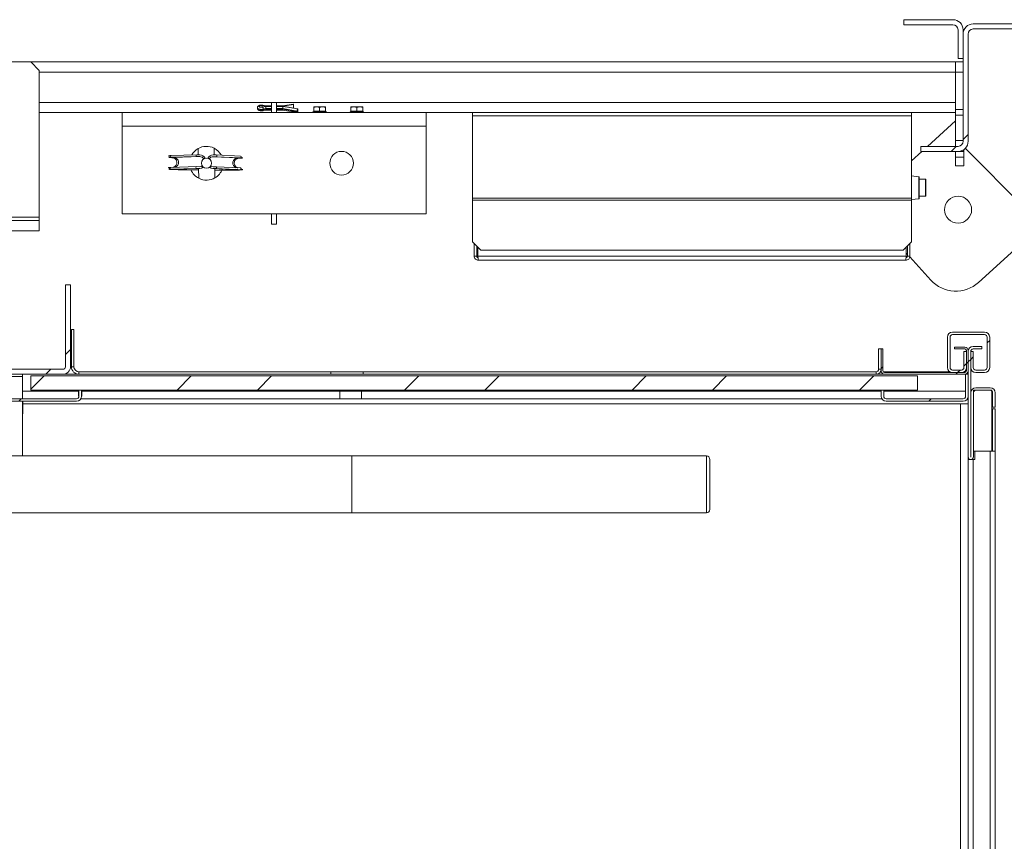
# Model space of a CAD drawing. Units: millimetres. Extents: x -267 to 290, y -293 to 665.
# Drawn here: x 163 to 183, y 258 to 274 of the extents above; entities that cross this region are included whole.
import ezdxf

# ---------------------------------------------------------------- set-up
doc = ezdxf.new("R2010")
doc.units = ezdxf.units.MM
pattern_1 = [(45, (0, 0), (-2.245064, 2.245064), []), (45, (0, 1.5875), (-2.245064, 2.245064), [])]

msp = doc.modelspace()

# ---------------------------------------------------------------- hatches: boundary and pattern name
at = {"linetype": 'Continuous', "lineweight": 0}
h = msp.add_hatch(dxfattribs=at)
h.set_pattern_fill('ANSI31', style=0)
edge = h.paths.add_edge_path(flags=0)
edge.add_line((182.0158, 273.41774), (182.0158, 273.98441))
edge.add_arc((181.8158, 273.98441), 0.2, 0, 90)
edge.add_line((181.8158, 274.18441), (180.84914, 274.18441))
edge.add_line((180.84914, 274.18441), (180.84914, 274.08441))
edge.add_line((180.84914, 274.08441), (181.8158, 274.08441))
edge.add_arc((181.8158, 273.98441), 0.1, 0, 90, ccw=False)
edge.add_line((181.9158, 273.98441), (181.9158, 273.41774))
edge.add_line((181.9158, 273.41774), (182.0158, 273.41774))
h = msp.add_hatch(dxfattribs=at)
h.set_pattern_fill('ANSI31', style=0)
edge = h.paths.add_edge_path(flags=0)
edge.add_arc((181.9158, 271.78441), 0.2, 270, 360)
edge.add_line((182.1158, 271.78441), (182.1158, 273.90107))
edge.add_arc((182.2158, 273.90107), 0.1, 90, 180, ccw=False)
edge.add_line((182.2158, 274.00107), (185.5658, 274.00107))
edge.add_arc((185.5658, 273.90107), 0.1, 0, 90, ccw=False)
edge.add_line((185.6658, 273.90107), (185.6658, 270.55107))
edge.add_arc((185.5658, 270.55107), 0.1, 270, 360, ccw=False)
edge.add_line((185.5658, 270.45107), (183.44914, 270.45107))
edge.add_arc((183.44914, 270.25107), 0.2, 90, 180)
edge.add_line((183.24914, 270.25107), (183.24914, 269.51774))
edge.add_line((183.24914, 269.51774), (183.34914, 269.51774))
edge.add_line((183.34914, 269.51774), (183.34914, 270.25107))
edge.add_arc((183.44914, 270.25107), 0.1, 90, 180, ccw=False)
edge.add_line((183.44914, 270.35107), (185.5658, 270.35107))
edge.add_arc((185.5658, 270.55107), 0.2, 270, 360)
edge.add_line((185.7658, 270.55107), (185.7658, 273.90107))
edge.add_arc((185.5658, 273.90107), 0.2, 0, 90)
edge.add_line((185.5658, 274.10107), (182.2158, 274.10107))
edge.add_arc((182.2158, 273.90107), 0.2, 90, 180)
edge.add_line((182.0158, 273.90107), (182.0158, 271.78441))
edge.add_arc((181.9158, 271.78441), 0.1, 270, 360, ccw=False)
edge.add_line((181.9158, 271.68441), (181.18247, 271.68441))
edge.add_line((181.18247, 271.68441), (181.18247, 271.58441))
edge.add_line((181.18247, 271.58441), (181.9158, 271.58441))
h = msp.add_hatch(dxfattribs=at)
h.set_pattern_fill('STEEL', style=0)
h.set_pattern_definition(pattern_1)
edge = h.paths.add_edge_path(flags=0)
edge.add_line((158.1658, 268.95107), (158.1658, 267.33441))
edge.add_arc((158.3158, 267.33441), 0.15, 180, 270)
edge.add_line((158.3158, 267.18441), (164.24914, 267.18441))
edge.add_arc((164.24914, 267.33441), 0.15, 270, 360)
edge.add_line((164.39914, 267.33441), (164.39914, 268.95107))
edge.add_line((164.39914, 268.95107), (164.29914, 268.95107))
edge.add_line((164.29914, 268.95107), (164.29914, 267.33441))
edge.add_arc((164.24914, 267.33441), 0.05, 270, 360, ccw=False)
edge.add_line((164.24914, 267.28441), (158.3158, 267.28441))
edge.add_arc((158.3158, 267.33441), 0.05, 180, 270, ccw=False)
edge.add_line((158.2658, 267.33441), (158.2658, 268.95107))
edge.add_line((158.2658, 268.95107), (158.1658, 268.95107))
h = msp.add_hatch(dxfattribs=at)
h.set_pattern_fill('STEEL', style=0)
h.set_pattern_definition(pattern_1)
edge = h.paths.add_edge_path(flags=0)
edge.add_line((182.08247, 267.31774), (182.08247, 267.63441))
edge.add_line((182.08247, 267.63441), (182.03247, 267.63441))
edge.add_line((182.03247, 267.63441), (182.03247, 267.31774))
edge.add_arc((181.98247, 267.31774), 0.05, 270, 360, ccw=False)
edge.add_line((181.98247, 267.26774), (181.80747, 267.26774))
edge.add_arc((181.80747, 267.31774), 0.05, 180, 270, ccw=False)
edge.add_line((181.75747, 267.31774), (181.75747, 267.91774))
edge.add_arc((181.80747, 267.91774), 0.05, 90, 180, ccw=False)
edge.add_line((181.80747, 267.96774), (182.4408, 267.96774))
edge.add_arc((182.4408, 267.91774), 0.05, 0, 90, ccw=False)
edge.add_line((182.4908, 267.91774), (182.4908, 267.31774))
edge.add_arc((182.4408, 267.31774), 0.05, 270, 360, ccw=False)
edge.add_line((182.4408, 267.26774), (182.2658, 267.26774))
edge.add_arc((182.2658, 267.31774), 0.05, 180, 270, ccw=False)
edge.add_line((182.2158, 267.31774), (182.2158, 267.63441))
edge.add_line((182.2158, 267.63441), (182.1658, 267.63441))
edge.add_line((182.1658, 267.63441), (182.1658, 267.31774))
edge.add_arc((182.2658, 267.31774), 0.1, 180, 270)
edge.add_line((182.2658, 267.21774), (182.4408, 267.21774))
edge.add_arc((182.4408, 267.31774), 0.1, 270, 360)
edge.add_line((182.5408, 267.31774), (182.5408, 267.91774))
edge.add_arc((182.4408, 267.91774), 0.1, 0, 90)
edge.add_line((182.4408, 268.01774), (181.80747, 268.01774))
edge.add_arc((181.80747, 267.91774), 0.1, 90, 180)
edge.add_line((181.70747, 267.91774), (181.70747, 267.31774))
edge.add_arc((181.80747, 267.31774), 0.1, 180, 270)
edge.add_line((181.80747, 267.21774), (181.98247, 267.21774))
edge.add_arc((181.98247, 267.31774), 0.1, 270, 360)
h = msp.add_hatch(dxfattribs=at)
h.set_pattern_fill('STEEL', style=0)
h.set_pattern_definition(pattern_1)
edge = h.paths.add_edge_path(flags=0)
edge.add_line((180.4658, 267.18441), (182.04914, 267.18441))
edge.add_arc((182.04914, 267.25107), 0.06667, 270, 360)
edge.add_line((182.1158, 267.25107), (182.1158, 267.65107))
edge.add_arc((182.04914, 267.65107), 0.06667, 0, 90)
edge.add_line((182.04914, 267.71774), (181.84914, 267.71774))
edge.add_line((181.84914, 267.71774), (181.84914, 267.68441))
edge.add_line((181.84914, 267.68441), (182.04914, 267.68441))
edge.add_arc((182.04914, 267.65107), 0.03333, 0, 90, ccw=False)
edge.add_line((182.08247, 267.65107), (182.08247, 267.25107))
edge.add_arc((182.04914, 267.25107), 0.03333, 270, 360, ccw=False)
edge.add_line((182.04914, 267.21774), (180.4658, 267.21774))
edge.add_arc((180.4658, 267.25107), 0.03333, 180, 270, ccw=False)
edge.add_line((180.43247, 267.25107), (180.43247, 267.68441))
edge.add_line((180.43247, 267.68441), (180.39914, 267.68441))
edge.add_line((180.39914, 267.68441), (180.39914, 267.25107))
edge.add_arc((180.4658, 267.25107), 0.06667, 180, 270)
h = msp.add_hatch(dxfattribs=at)
h.set_pattern_fill('STEEL', style=0)
h.set_pattern_definition(pattern_1)
edge = h.paths.add_edge_path(flags=0)
edge.add_line((182.38247, 267.73441), (182.2158, 267.73441))
edge.add_arc((182.2158, 267.63441), 0.1, 90, 180)
edge.add_line((182.1158, 267.63441), (182.1158, 265.55274))
edge.add_arc((182.16747, 265.55274), 0.05167, 180, 360)
edge.add_line((182.21914, 265.55274), (182.21914, 266.81774))
edge.add_arc((182.26914, 266.81774), 0.05, 90, 180, ccw=False)
edge.add_line((182.26914, 266.86774), (182.54914, 266.86774))
edge.add_arc((182.54914, 266.81774), 0.05, 0, 90, ccw=False)
edge.add_line((182.59914, 266.81774), (182.59914, 266.53441))
edge.add_line((182.59914, 266.53441), (182.64914, 266.53441))
edge.add_line((182.64914, 266.53441), (182.64914, 266.81774))
edge.add_arc((182.54914, 266.81774), 0.1, 0, 90)
edge.add_line((182.54914, 266.91774), (182.26914, 266.91774))
edge.add_arc((182.26914, 266.81774), 0.1, 90, 180)
edge.add_line((182.16914, 266.81774), (182.16914, 265.55274))
edge.add_arc((182.16747, 265.55274), 0.00167, 180, 360, ccw=False)
edge.add_line((182.1658, 265.55274), (182.1658, 267.63441))
edge.add_arc((182.2158, 267.63441), 0.05, 90, 180, ccw=False)
edge.add_line((182.2158, 267.68441), (182.38247, 267.68441))
edge.add_line((182.38247, 267.68441), (182.38247, 267.73441))
h = msp.add_hatch(dxfattribs=at)
h.set_pattern_fill('STEEL', style=0)
h.set_pattern_definition(pattern_1)
h.paths.add_polyline_path([(181.1158, 266.87107), (181.1158, 267.15107), (163.6158, 267.15107), (163.6158, 266.87107)], flags=0)
h = msp.add_hatch(dxfattribs=at)
h.set_pattern_fill('STEEL', style=0)
h.set_pattern_definition(pattern_1)
edge = h.paths.add_edge_path(flags=0)
edge.add_line((180.44914, 266.75107), (180.44914, 266.86774))
edge.add_line((180.44914, 266.86774), (180.39914, 266.86774))
edge.add_line((180.39914, 266.86774), (180.39914, 266.75107))
edge.add_arc((180.49914, 266.75107), 0.1, 180, 270)
edge.add_line((180.49914, 266.65107), (182.0158, 266.65107))
edge.add_arc((182.0158, 266.75107), 0.1, 270, 360)
edge.add_line((182.1158, 266.75107), (182.1158, 267.18441))
edge.add_line((182.1158, 267.18441), (182.0658, 267.18441))
edge.add_line((182.0658, 267.18441), (182.0658, 266.75107))
edge.add_arc((182.0158, 266.75107), 0.05, 270, 360, ccw=False)
edge.add_line((182.0158, 266.70107), (180.49914, 266.70107))
edge.add_arc((180.49914, 266.75107), 0.05, 180, 270, ccw=False)
h = msp.add_hatch(dxfattribs=at)
h.set_pattern_fill('STEEL', style=0)
h.set_pattern_definition(pattern_1)
edge = h.paths.add_edge_path(flags=0)
edge.add_line((164.6158, 266.86774), (164.5658, 266.86774))
edge.add_line((164.5658, 266.86774), (164.5658, 266.75107))
edge.add_arc((164.5158, 266.75107), 0.05, 270, 360, ccw=False)
edge.add_line((164.5158, 266.70107), (158.04914, 266.70107))
edge.add_arc((158.04914, 266.75107), 0.05, 180, 270, ccw=False)
edge.add_line((157.99914, 266.75107), (157.99914, 266.86774))
edge.add_line((157.99914, 266.86774), (157.94914, 266.86774))
edge.add_line((157.94914, 266.86774), (157.94914, 266.75107))
edge.add_arc((158.04914, 266.75107), 0.1, 180, 270)
edge.add_line((158.04914, 266.65107), (164.5158, 266.65107))
edge.add_arc((164.5158, 266.75107), 0.1, 270, 360)
edge.add_line((164.6158, 266.75107), (164.6158, 266.86774))
h = msp.add_hatch(dxfattribs=at)
h.set_pattern_fill('STEEL', style=0)
h.set_pattern_definition(pattern_1)
h.paths.add_polyline_path([(182.5858, 266.86774), (182.21914, 266.86774), (182.21914, 265.66774), (182.5858, 265.66774)], flags=0)

# ---------------------------------------------------------------- linework, layer by layer
at = {"color": 7, "linetype": 'Continuous', "lineweight": 15}
for p, q in [((180.84914, 274.18441), (181.8158, 274.18441)), ((180.84914, 274.18441), (180.84914, 274.08441)), ((180.84914, 274.08441), (181.8158, 274.08441)), ((182.2158, 274.10107), (185.5658, 274.10107)), ((181.9158, 273.98441), (181.9158, 273.41774)), ((182.0158, 273.98441), (182.0158, 273.41774)), ((182.0158, 271.78441), (182.0158, 273.90107)), ((182.1158, 271.78441), (182.1158, 273.90107)), ((182.2158, 274.00107), (185.5658, 274.00107)), ((163.6158, 273.35107), (158.94914, 273.35107)), ((163.78247, 273.18441), (163.6158, 273.35107)), ((181.8658, 273.35107), (163.6158, 273.35107)), ((181.8658, 273.35107), (182.0158, 273.35107)), ((181.8658, 273.15107), (181.8658, 273.35107)), ((181.9158, 273.41774), (182.0158, 273.41774)), ((163.78247, 270.28441), (163.78247, 273.18441)), ((181.8658, 273.15107), (181.8658, 272.41163)), ((181.8658, 272.55107), (181.8658, 273.15107)), ((168.1657, 272.49897), (168.14827, 272.49703)), ((168.1725, 272.49853), (168.1657, 272.49897)), ((168.2557, 272.47502), (168.18203, 272.49061)), ((168.18203, 272.45943), (168.2557, 272.47502)), ((168.24791, 272.47846), (168.18768, 272.49319)), ((168.18768, 272.45685), (168.24791, 272.47157)), ((168.2516, 272.48174), (168.19496, 272.49558)), ((168.3658, 272.48174), (168.25141, 272.48174)), ((168.3658, 272.35107), (168.3658, 272.55107)), ((168.3658, 272.55107), (168.4658, 272.55107)), ((168.4658, 272.35107), (168.4658, 272.55107)), ((168.59216, 272.48174), (168.4658, 272.48174)), ((168.58904, 272.47502), (168.80184, 272.51167)), ((168.88518, 272.42401), (168.58904, 272.47502)), ((168.7948, 272.51665), (168.59209, 272.48174)), ((168.80001, 272.51382), (168.59471, 272.47846)), ((168.59471, 272.47157), (168.88334, 272.42186)), ((168.80184, 272.51167), (168.80001, 272.51382)), ((168.80184, 272.51167), (168.80184, 272.44319)), ((169.19843, 272.45065), (169.2564, 272.46108)), ((169.19914, 272.46108), (169.19843, 272.45065)), ((169.19914, 272.46108), (169.2564, 272.46108)), ((169.19986, 272.45065), (169.19914, 272.46108)), ((169.2564, 272.46108), (169.31437, 272.45065)), ((169.2564, 272.46108), (169.37306, 272.46108)), ((169.31437, 272.45065), (169.37306, 272.46108)), ((169.37306, 272.46108), (169.43175, 272.45065)), ((169.37306, 272.46108), (169.43246, 272.46108)), ((169.43175, 272.45065), (169.43246, 272.46108)), ((169.93176, 272.45065), (169.98973, 272.46108)), ((169.93248, 272.46108), (169.93176, 272.45065)), ((169.93248, 272.46108), (169.98973, 272.46108)), ((169.93319, 272.45065), (169.93248, 272.46108)), ((169.98973, 272.46108), (170.04771, 272.45065)), ((169.98973, 272.46108), (170.10639, 272.46108)), ((170.04771, 272.45065), (170.10639, 272.46108)), ((170.10639, 272.46108), (170.16508, 272.45065)), ((170.10639, 272.46108), (170.1658, 272.46108)), ((170.16508, 272.45065), (170.1658, 272.46108)), ((165.4158, 272.35107), (163.78247, 272.35107)), ((165.4158, 272.08441), (165.4158, 272.35107)), ((165.4158, 272.35107), (171.4158, 272.35107)), ((168.08904, 272.44763), (168.08904, 272.43393)), ((168.19496, 272.38597), (168.25178, 272.39986)), ((168.20232, 272.41735), (168.2557, 272.43039)), ((168.20232, 272.40365), (168.20232, 272.41735)), ((168.20232, 272.40365), (168.2557, 272.4167)), ((168.2516, 272.39982), (168.3658, 272.39982)), ((168.2557, 272.4167), (168.2557, 272.43039)), ((168.4658, 272.39982), (168.59209, 272.39982)), ((168.58904, 272.43039), (168.87237, 272.38159)), ((168.58904, 272.43039), (168.58904, 272.4167)), ((168.58904, 272.4167), (168.87237, 272.3679)), ((168.59202, 272.39983), (168.8751, 272.35107)), ((168.78785, 272.44078), (168.80184, 272.44319)), ((168.87237, 272.3679), (168.87237, 272.38159)), ((168.88334, 272.42186), (168.88518, 272.42401)), ((168.88518, 272.35553), (168.88334, 272.35338)), ((168.88518, 272.35553), (168.88518, 272.42401)), ((169.18247, 272.36774), (169.18787, 272.36774)), ((169.18247, 272.35107), (169.18247, 272.36774)), ((169.20363, 272.36774), (169.18787, 272.36774)), ((169.18787, 272.36774), (169.18787, 272.35107)), ((169.19843, 272.38108), (169.19843, 272.45065)), ((169.19843, 272.38108), (169.31437, 272.38108)), ((169.20363, 272.36774), (169.22849, 272.36774)), ((169.20363, 272.35107), (169.20363, 272.36774)), ((169.21747, 272.38108), (169.21747, 272.36774)), ((169.24611, 272.36774), (169.22849, 272.36774)), ((169.22849, 272.36774), (169.22849, 272.35107)), ((169.25164, 272.36774), (169.24611, 272.36774)), ((169.24611, 272.35107), (169.24611, 272.36774)), ((169.25164, 272.36774), (169.26041, 272.36774)), ((169.25164, 272.35107), (169.25164, 272.36774)), ((169.26041, 272.36774), (169.29683, 272.36774)), ((169.26041, 272.35107), (169.26041, 272.36774)), ((169.29683, 272.36774), (169.29683, 272.35107)), ((169.30066, 272.36774), (169.29683, 272.36774)), ((169.30066, 272.36774), (169.30066, 272.35107)), ((169.30504, 272.36774), (169.30066, 272.36774)), ((169.30504, 272.36774), (169.32657, 272.36774)), ((169.30504, 272.35107), (169.30504, 272.36774)), ((169.31437, 272.38108), (169.31437, 272.45065)), ((169.31437, 272.38108), (169.43175, 272.38108)), ((169.33095, 272.36774), (169.32657, 272.36774)), ((169.32657, 272.36774), (169.32657, 272.35107)), ((169.33095, 272.35107), (169.33095, 272.36774)), ((169.33478, 272.36774), (169.33095, 272.36774)), ((169.33478, 272.35107), (169.33478, 272.36774)), ((169.33478, 272.36774), (169.37119, 272.36774)), ((169.37119, 272.36774), (169.37119, 272.35107)), ((169.37119, 272.36774), (169.37997, 272.36774)), ((169.3855, 272.36774), (169.37997, 272.36774)), ((169.37997, 272.36774), (169.37997, 272.35107)), ((169.40312, 272.36774), (169.3855, 272.36774)), ((169.3855, 272.35107), (169.3855, 272.36774)), ((169.40312, 272.36774), (169.42797, 272.36774)), ((169.40312, 272.35107), (169.40312, 272.36774)), ((169.41414, 272.36774), (169.41414, 272.38108)), ((169.44373, 272.36774), (169.42797, 272.36774)), ((169.42797, 272.36774), (169.42797, 272.35107)), ((169.43175, 272.38108), (169.43175, 272.45065)), ((169.43175, 272.38108), (169.43318, 272.38108)), ((169.43318, 272.38108), (169.43318, 272.45065)), ((169.44373, 272.36774), (169.44914, 272.36774)), ((169.44373, 272.35107), (169.44373, 272.36774)), ((169.44914, 272.36774), (169.44914, 272.35107)), ((169.9158, 272.36774), (169.9212, 272.36774)), ((169.9158, 272.35107), (169.9158, 272.36774)), ((169.93697, 272.36774), (169.9212, 272.36774)), ((169.9212, 272.36774), (169.9212, 272.35107)), ((169.93176, 272.38108), (169.93176, 272.45065)), ((169.93176, 272.38108), (170.04771, 272.38108)), ((169.93697, 272.36774), (169.96182, 272.36774)), ((169.93697, 272.35107), (169.93697, 272.36774)), ((169.9508, 272.38108), (169.9508, 272.36774)), ((169.97944, 272.36774), (169.96182, 272.36774)), ((169.96182, 272.36774), (169.96182, 272.35107)), ((169.98497, 272.36774), (169.97944, 272.36774)), ((169.97944, 272.35107), (169.97944, 272.36774)), ((169.98497, 272.36774), (169.99375, 272.36774)), ((169.98497, 272.35107), (169.98497, 272.36774)), ((169.99375, 272.36774), (170.03016, 272.36774)), ((169.99375, 272.35107), (169.99375, 272.36774)), ((170.03399, 272.36774), (170.03016, 272.36774)), ((170.03016, 272.36774), (170.03016, 272.35107)), ((170.03837, 272.36774), (170.03399, 272.36774)), ((170.03399, 272.36774), (170.03399, 272.35107)), ((170.03837, 272.36774), (170.0599, 272.36774)), ((170.03837, 272.35107), (170.03837, 272.36774)), ((170.04771, 272.38108), (170.04771, 272.45065)), ((170.04771, 272.38108), (170.16508, 272.38108)), ((170.06428, 272.36774), (170.0599, 272.36774)), ((170.0599, 272.36774), (170.0599, 272.35107)), ((170.06428, 272.35107), (170.06428, 272.36774)), ((170.06811, 272.36774), (170.06428, 272.36774)), ((170.06811, 272.35107), (170.06811, 272.36774)), ((170.06811, 272.36774), (170.10452, 272.36774)), ((170.10452, 272.36774), (170.1133, 272.36774)), ((170.10452, 272.36774), (170.10452, 272.35107)), ((170.11883, 272.36774), (170.1133, 272.36774)), ((170.1133, 272.36774), (170.1133, 272.35107)), ((170.13645, 272.36774), (170.11883, 272.36774)), ((170.11883, 272.35107), (170.11883, 272.36774)), ((170.13645, 272.36774), (170.1613, 272.36774)), ((170.13645, 272.35107), (170.13645, 272.36774)), ((170.14747, 272.36774), (170.14747, 272.38108)), ((170.17707, 272.36774), (170.1613, 272.36774)), ((170.1613, 272.36774), (170.1613, 272.35107)), ((170.16508, 272.38108), (170.16508, 272.45065)), ((170.16508, 272.38108), (170.16651, 272.38108)), ((170.16651, 272.38108), (170.16651, 272.45065)), ((170.17707, 272.36774), (170.18247, 272.36774)), ((170.17707, 272.35107), (170.17707, 272.36774)), ((170.18247, 272.36774), (170.18247, 272.35107)), ((171.4158, 272.08441), (171.4158, 272.35107)), ((172.33247, 272.35107), (171.4158, 272.35107)), ((180.99914, 272.35107), (172.33247, 272.35107)), ((172.33247, 272.35107), (172.33247, 272.28821)), ((180.99914, 272.28821), (172.33247, 272.28821)), ((172.33247, 272.28821), (172.33247, 270.66192)), ((180.99914, 272.35107), (180.99914, 272.28821)), ((181.8658, 272.35107), (180.99914, 272.35107)), ((180.99914, 272.28821), (180.99914, 270.66192)), ((181.8658, 272.30069), (181.8658, 272.41163)), ((181.8658, 272.30069), (181.8658, 271.80107)), ((171.4158, 272.08441), (165.4158, 272.08441)), ((165.4158, 272.08441), (165.4158, 270.35107)), ((171.4158, 270.35107), (171.4158, 272.08441)), ((181.8658, 272.18768), (181.3119, 271.68441)), ((181.18247, 271.68441), (181.9158, 271.68441)), ((181.18247, 271.68441), (181.18247, 271.58441)), ((181.8658, 271.80107), (182.0158, 271.80107)), ((181.8658, 271.80107), (181.8658, 271.68441)), ((166.89232, 271.51647), (166.38123, 271.50105)), ((166.3816, 271.46772), (166.8927, 271.48315)), ((166.94848, 271.48245), (166.43739, 271.46702)), ((166.8927, 271.48315), (166.94848, 271.48245)), ((166.94874, 271.51578), (166.89296, 271.51648)), ((166.9152, 271.6394), (166.91899, 271.51615)), ((167.27305, 271.5135), (167.21687, 271.51368)), ((167.23588, 271.51362), (167.23172, 271.64912)), ((167.7552, 271.49023), (167.27373, 271.51348)), ((181.20184, 271.58441), (180.99914, 271.40023)), ((181.18247, 271.58441), (181.9158, 271.58441)), ((181.8658, 271.58441), (181.8658, 271.46774)), ((182.0158, 271.58441), (181.9158, 271.58441)), ((182.0158, 271.6112), (182.0158, 271.58441)), ((182.03247, 271.62196), (182.03247, 271.46774)), ((182.09391, 271.6063), (183.18247, 270.51774)), ((167.21661, 271.48035), (167.27279, 271.48017)), ((167.69809, 271.4571), (167.21661, 271.48035)), ((167.27279, 271.48017), (167.75427, 271.45692)), ((181.8658, 271.46774), (182.03247, 271.46774)), ((181.8658, 271.30107), (181.8658, 271.46774)), ((182.03247, 271.30107), (181.8658, 271.30107)), ((182.03247, 271.46774), (182.03247, 271.30107)), ((166.89052, 271.28317), (166.37943, 271.26774)), ((166.3798, 271.23442), (166.89089, 271.24984)), ((166.94668, 271.24915), (166.43558, 271.23372)), ((166.43558, 271.23372), (166.44064, 271.23376)), ((166.44064, 271.23376), (166.95173, 271.24919)), ((166.89089, 271.24984), (166.94668, 271.24915)), ((166.94694, 271.28247), (166.89115, 271.28317)), ((166.92721, 271.24845), (166.93322, 271.05302)), ((167.20941, 271.24718), (167.69088, 271.22394)), ((167.21481, 271.24705), (167.27099, 271.24686)), ((167.69628, 271.2238), (167.21481, 271.24705)), ((167.27125, 271.28019), (167.21507, 271.28037)), ((167.24973, 271.06274), (167.24412, 271.24551)), ((167.27099, 271.24686), (167.75247, 271.22362)), ((167.7534, 271.25693), (167.27192, 271.28018)), ((167.69628, 271.2238), (167.69088, 271.22394)), ((181.1433, 271.08514), (180.99914, 271.10316)), ((181.14914, 271.07852), (181.14914, 270.65696)), ((181.2758, 271.03441), (181.14914, 271.03441)), ((181.28247, 271.02774), (181.28247, 270.70774)), ((180.99914, 270.66192), (172.33247, 270.66192)), ((172.33247, 270.66192), (172.33247, 270.62478)), ((180.99914, 270.62478), (172.33247, 270.62478)), ((172.33247, 270.62478), (172.33247, 269.80107)), ((180.99914, 270.66192), (180.99914, 270.62478)), ((180.99914, 270.63232), (181.1433, 270.65034)), ((180.99914, 270.62478), (180.99914, 269.80107)), ((181.14914, 270.70107), (181.2758, 270.70107)), ((171.4158, 270.35107), (165.4158, 270.35107)), ((168.3658, 270.15107), (168.3658, 270.35107)), ((168.4658, 270.35107), (168.4658, 270.15107)), ((163.13198, 270.21774), (163.78247, 270.21774)), ((163.78247, 270.21774), (163.78247, 270.28441)), ((163.78247, 270.21774), (163.78247, 270.01774)), ((168.4658, 270.15107), (168.3658, 270.15107)), ((162.84914, 270.01774), (163.78247, 270.01774)), ((172.33247, 269.80107), (172.49914, 269.63441)), ((172.3658, 269.51774), (172.3658, 269.76774)), ((180.83247, 269.63441), (180.99914, 269.80107)), ((180.9658, 269.51774), (180.9658, 269.76774)), ((182.32034, 268.99767), (183.18247, 269.78099)), ((172.4158, 269.51774), (172.4158, 269.71774)), ((172.43937, 269.51774), (172.43937, 269.69417)), ((180.83247, 269.63441), (172.49914, 269.63441)), ((180.89223, 269.51774), (180.89223, 269.69417)), ((180.89223, 269.57809), (180.9158, 269.55215)), ((180.9158, 269.51774), (180.9158, 269.71774)), ((172.3658, 269.51774), (172.4158, 269.51774)), ((180.89223, 269.51774), (172.43937, 269.51774)), ((180.88247, 269.43441), (172.44914, 269.43441)), ((180.9658, 269.51774), (180.9158, 269.51774)), ((180.96244, 269.50083), (181.37861, 269.04278)), ((164.39914, 268.95107), (164.29914, 268.95107)), ((164.29914, 267.33441), (164.29914, 268.95107)), ((164.39914, 267.33441), (164.39914, 268.95107)), ((164.4158, 268.06774), (164.4658, 268.06774)), ((164.4158, 268.06774), (164.4158, 267.33441)), ((164.4658, 268.06774), (164.4658, 267.33441)), ((181.80747, 268.01774), (182.4408, 268.01774)), ((181.70747, 267.31774), (181.70747, 267.91774)), ((181.75747, 267.31774), (181.75747, 267.91774)), ((181.80747, 267.96774), (182.4408, 267.96774)), ((182.4908, 267.91774), (182.4908, 267.31774)), ((182.5408, 267.91774), (182.5408, 267.31774)), ((180.34914, 267.68441), (180.34914, 267.28441)), ((180.39914, 267.68441), (180.34914, 267.68441)), ((180.39914, 267.25107), (180.39914, 267.68441)), ((180.39914, 267.68441), (180.43247, 267.68441)), ((180.43247, 267.25107), (180.43247, 267.68441)), ((181.84914, 267.71774), (181.84914, 267.68441)), ((182.04914, 267.71774), (181.84914, 267.71774)), ((182.04914, 267.68441), (181.84914, 267.68441)), ((182.08247, 267.63441), (182.03247, 267.63441)), ((182.03247, 267.63441), (182.03247, 267.31774)), ((182.08247, 267.25107), (182.08247, 267.65107)), ((182.08247, 267.63441), (182.08247, 267.31774)), ((182.1158, 267.25107), (182.1158, 267.65107)), ((182.1158, 267.63441), (182.1158, 265.55274)), ((182.1658, 267.63441), (182.1658, 265.55274)), ((182.1658, 267.31774), (182.1658, 267.63441)), ((182.2158, 267.63441), (182.1658, 267.63441)), ((182.38247, 267.73441), (182.2158, 267.73441)), ((182.38247, 267.68441), (182.2158, 267.68441)), ((182.2158, 267.31774), (182.2158, 267.63441)), ((182.38247, 267.68441), (182.38247, 267.73441)), ((158.3158, 267.28441), (164.24914, 267.28441)), ((164.4658, 267.33441), (164.4158, 267.33441)), ((164.5658, 267.23441), (164.5658, 267.18441)), ((169.53831, 267.23441), (164.5658, 267.23441)), ((169.53831, 267.23441), (169.53831, 267.18441)), ((170.17539, 267.23441), (169.53831, 267.23441)), ((170.17539, 267.18441), (170.17539, 267.23441)), ((180.29914, 267.23441), (170.17539, 267.23441)), ((180.29914, 267.23441), (180.29914, 267.18441)), ((180.34914, 267.28441), (180.39914, 267.28441)), ((180.38574, 267.23441), (180.40125, 267.23441)), ((180.43693, 267.23441), (181.75219, 267.23441)), ((180.4658, 267.21774), (182.04914, 267.21774)), ((181.98247, 267.26774), (181.80747, 267.26774)), ((181.98247, 267.21774), (181.80747, 267.21774)), ((182.03775, 267.23441), (182.078, 267.23441)), ((182.11369, 267.23441), (182.1158, 267.23441)), ((182.4408, 267.26774), (182.2658, 267.26774)), ((182.4408, 267.21774), (182.2658, 267.21774)), ((158.3158, 267.18441), (164.24914, 267.18441)), ((159.1158, 267.13761), (163.44914, 267.13761)), ((163.44914, 267.18441), (163.44914, 267.13761)), ((163.44914, 266.70107), (163.44914, 267.13761)), ((163.6158, 266.87107), (163.6158, 267.15107)), ((163.6158, 267.15107), (181.1158, 267.15107)), ((164.24914, 267.18441), (164.5658, 267.18441)), ((169.53831, 267.18441), (164.5658, 267.18441)), ((169.53831, 267.18441), (170.17539, 267.18441)), ((180.29914, 267.18441), (170.17539, 267.18441)), ((180.29914, 267.18441), (180.4658, 267.18441)), ((180.4658, 267.18441), (182.04914, 267.18441)), ((181.1158, 267.15107), (181.1158, 266.87107)), ((182.0658, 266.75107), (182.0658, 267.18441)), ((182.1158, 267.18441), (182.0658, 267.18441)), ((182.1158, 266.75107), (182.1158, 267.18441)), ((164.55747, 266.85107), (163.44914, 266.85107)), ((163.6158, 266.87107), (181.1158, 266.87107)), ((164.55747, 266.75107), (164.55747, 266.85107)), ((164.5658, 266.86774), (164.5658, 266.75107)), ((164.5658, 266.86774), (164.6158, 266.86774)), ((164.6158, 266.86774), (164.6158, 266.75107)), ((164.62414, 266.85107), (164.62414, 266.75107)), ((169.71672, 266.85107), (164.62414, 266.85107)), ((169.71672, 266.85107), (169.71672, 266.70107)), ((170.13932, 266.85107), (169.71672, 266.85107)), ((170.13932, 266.70107), (170.13932, 266.85107)), ((180.39914, 266.85107), (170.13932, 266.85107)), ((180.39914, 266.86774), (180.39914, 266.75107)), ((180.44914, 266.86774), (180.39914, 266.86774)), ((180.44914, 266.86774), (180.44914, 266.75107)), ((182.0658, 266.85107), (180.44914, 266.85107)), ((182.16914, 265.55274), (182.16914, 266.81774)), ((182.21914, 266.86774), (182.5858, 266.86774)), ((182.21914, 265.66774), (182.21914, 266.86774)), ((182.21914, 265.55274), (182.21914, 266.81774)), ((182.54914, 266.91774), (182.26914, 266.91774)), ((182.54914, 266.86774), (182.26914, 266.86774)), ((182.5858, 266.86774), (182.5858, 265.66774)), ((182.59914, 266.53441), (182.59914, 266.81774)), ((182.64914, 266.53441), (182.64914, 266.81774)), ((164.5158, 266.70107), (158.04914, 266.70107)), ((164.5158, 266.65107), (158.04914, 266.65107)), ((163.44914, 265.57211), (163.44914, 266.65107)), ((163.45747, 266.44083), (163.45747, 266.65107)), ((164.5658, 266.75107), (164.55747, 266.75107)), ((164.62414, 266.75107), (164.6158, 266.75107)), ((169.71672, 266.70107), (170.13932, 266.70107)), ((180.49914, 266.70107), (182.0158, 266.70107)), ((180.49914, 266.65107), (182.0158, 266.65107)), ((163.44914, 266.44083), (163.45747, 266.44083)), ((182.1158, 266.60107), (163.45747, 266.60107)), ((163.45747, 266.44083), (163.45747, 266.40253)), ((182.64914, 266.53441), (182.59914, 266.53441)), ((182.59914, 266.50107), (182.64914, 266.50107)), ((182.59914, 265.66774), (182.59914, 266.50107)), ((182.64914, 265.66774), (182.64914, 266.50107)), ((163.44914, 266.40253), (163.45747, 266.40253)), ((182.5858, 265.66774), (182.21914, 265.66774)), ((182.24914, 265.50107), (182.24914, 265.66774)), ((182.54914, 237.70107), (182.54914, 265.66774)), ((182.5858, 265.66774), (182.64914, 265.66774)), ((182.64914, 237.70107), (182.64914, 265.66774)), ((169.94914, 265.57211), (147.44914, 265.57211)), ((176.94914, 265.57211), (169.94914, 265.57211)), ((169.94914, 265.57211), (169.94914, 265.01044)), ((169.94914, 264.44877), (169.94914, 265.57211)), ((177.0158, 265.50544), (177.0158, 265.01044)), ((182.1158, 265.50107), (182.1158, 265.55274)), ((182.1158, 265.50107), (182.2158, 265.50107)), ((182.1158, 237.86774), (182.1158, 265.50107)), ((182.2158, 237.86774), (182.2158, 265.50107)), ((182.2158, 265.50107), (182.24914, 265.50107)), ((169.94914, 265.01044), (169.94914, 264.44877)), ((177.0158, 265.01044), (177.0158, 264.51544)), ((147.44914, 264.44877), (169.94914, 264.44877)), ((169.94914, 264.44877), (176.94914, 264.44877))]:
    msp.add_line(p, q, dxfattribs=at)
at = {"color": 1, "linetype": 'Continuous', "lineweight": 15}
for p, q in [((181.8658, 273.15107), (163.78247, 273.15107)), ((182.0158, 273.15107), (181.8658, 273.15107)), ((168.3658, 272.55107), (163.78247, 272.55107)), ((168.18203, 272.45943), (168.18203, 272.49061)), ((168.3658, 272.47846), (168.24791, 272.47846)), ((168.24791, 272.47157), (168.3658, 272.47157)), ((181.8658, 272.55107), (168.4658, 272.55107)), ((168.59471, 272.47846), (168.4658, 272.47846)), ((168.4658, 272.47157), (168.59471, 272.47157)), ((168.2557, 272.43039), (168.3658, 272.43039)), ((168.2557, 272.4167), (168.3658, 272.4167)), ((168.4658, 272.43039), (168.58904, 272.43039)), ((168.4658, 272.4167), (168.58904, 272.4167)), ((181.8658, 272.41163), (182.0158, 272.41163)), ((182.0158, 272.30069), (181.8658, 272.30069)), ((181.1433, 270.65034), (181.1433, 271.08514)), ((181.2758, 270.70107), (181.2758, 271.03441)), ((163.78247, 270.28441), (163.14728, 270.28441)), ((169.71672, 266.70107), (164.6024, 266.70107)), ((180.41253, 266.70107), (170.13932, 266.70107)), ((182.1158, 266.70107), (182.1024, 266.70107)), ((181.9658, 236.76774), (181.9658, 266.60107)), ((176.94914, 265.01044), (176.94914, 265.57211)), ((176.94914, 264.44877), (176.94914, 265.01044))]:
    msp.add_line(p, q, dxfattribs=at)
at = {"color": 7, "linetype": 'Continuous', "lineweight": 15, "flags": 128}
for points in [[(168.18203, 272.49061), (168.16715, 272.49224), (168.15204, 272.49112), (168.13912, 272.48743), (168.13043, 272.48176), (168.12737, 272.47502), (168.13043, 272.46827), (168.13912, 272.4626), (168.15204, 272.45892), (168.16715, 272.4578), (168.18203, 272.45943)], [(168.19496, 272.38597), (168.19581, 272.38626), (168.19643, 272.38656)], [(182.06079, 271.64664), (182.07633, 271.62569), (182.09391, 271.6063)], [(166.99793, 271.29766), (166.97921, 271.2881), (166.94694, 271.28247)], [(167.1655, 271.29534), (167.18266, 271.28651), (167.21507, 271.28037)], [(166.94668, 271.24915), (166.98555, 271.25518), (167.01989, 271.27307)], [(167.21481, 271.24705), (167.17576, 271.2537), (167.14266, 271.27122)]]:
    msp.add_lwpolyline(points, dxfattribs=at)
at = {"color": 1, "linetype": 'Continuous', "lineweight": 15, "flags": 128}
for points in [[(168.08908, 272.44877), (168.08904, 272.44763), (168.09551, 272.43377), (168.11382, 272.42225), (168.14089, 272.41501), (168.17215, 272.41328), (168.20232, 272.41735)], [(168.08904, 272.43393), (168.09551, 272.42007), (168.11382, 272.40855), (168.14089, 272.40132), (168.17215, 272.39959), (168.20232, 272.40365)], [(167.75427, 271.45692), (167.76033, 271.45817), (167.76488, 271.46116)], [(167.76307, 271.22785), (167.75853, 271.22487), (167.75247, 271.22362)]]:
    msp.add_lwpolyline(points, dxfattribs=at)
at = {"color": 7, "linetype": 'Continuous', "lineweight": 15}
for centre, radius in [((169.74914, 271.35107), 0.23333), ((167.08247, 271.35107), 0.1), ((181.91713, 270.43282), 0.26667)]:
    msp.add_circle(centre, radius, dxfattribs=at)
for centre, radius, start, end in [((181.8158, 273.98441), 0.2, 0, 90), ((181.8158, 273.98441), 0.1, 0, 90), ((182.2158, 273.90107), 0.2, 90, 180), ((182.2158, 273.90107), 0.1, 90, 180), ((168.14571, 272.41882), 0.05663, 358.504978, 42.183757), ((168.79503, 272.51086), 0.00579, 30.732761, 92.226873), ((168.89433, 272.36473), 0.02218, 171.795404, 218.008561), ((168.94429, 272.38363), 0.07195, 147.898409, 181.619197), ((168.87561, 272.35961), 0.00993, 300.662207, 321.101078), ((167.08247, 271.35107), 0.33333, 63.40017, 120.11887), ((181.9158, 271.78441), 0.1, 270, 360), ((181.9158, 271.78441), 0.2, 270, 0), ((167.08247, 271.35107), 0.33333, 120.11887, 150.852487), ((166.89362, 271.49981), 0.01668, 92.296154, 266.818035), ((166.94617, 271.38874), 0.09374, 29.437036, 88.588088), ((166.94517, 271.38991), 0.12592, 27.358036, 88.374647), ((167.21821, 271.38693), 0.12676, 90.606759, 151.204958), ((167.08247, 271.35107), 0.33333, 28.188432, 63.40017), ((167.27222, 271.49684), 0.01668, 271.971148, 87.14304), ((167.75365, 271.47357), 0.01674, 312.168631, 84.665211), ((167.21729, 271.38595), 0.09441, 90.413519, 148.626649), ((167.08247, 271.35107), 0.33333, 203.472245, 243.40017), ((166.89182, 271.2665), 0.01668, 92.296154, 266.818035), ((167.08247, 271.35107), 0.33333, 300.11887, 339.410853), ((167.27042, 271.26353), 0.01668, 271.971148, 87.14304), ((167.75169, 271.24021), 0.0168, 312.646014, 84.165151), ((167.08247, 271.35107), 0.33333, 243.40017, 300.11887), ((181.14247, 271.07852), 0.00667, 0, 82.874984), ((181.2758, 271.02774), 0.00667, 0, 90), ((181.2758, 270.70774), 0.00667, 270, 0), ((181.14247, 270.65696), 0.00667, 277.125016, 0), ((181.87203, 269.49109), 0.66667, 222.257918, 312.257918), ((181.80747, 267.91774), 0.1, 90, 180), ((182.4408, 267.91774), 0.1, 0, 90), ((181.80747, 267.91774), 0.05, 90, 180), ((182.4408, 267.91774), 0.05, 0, 90), ((182.04914, 267.65107), 0.06667, 0, 90), ((182.04914, 267.65107), 0.03333, 0, 90), ((182.2158, 267.63441), 0.1, 90, 180), ((182.2158, 267.63441), 0.05, 90, 180), ((164.24914, 267.33441), 0.15, 270, 360), ((164.24914, 267.33441), 0.05, 270, 0), ((164.5658, 267.33441), 0.15, 180, 270), ((164.5658, 267.33441), 0.1, 180, 270), ((180.29914, 267.28441), 0.1, 270, 0), ((180.29914, 267.28441), 0.05, 270, 0), ((180.4658, 267.25107), 0.06667, 180, 270), ((180.4658, 267.25107), 0.03333, 180, 270), ((181.80747, 267.31774), 0.1, 180, 270), ((181.80747, 267.31774), 0.05, 180, 270), ((181.98247, 267.31774), 0.1, 270, 0), ((181.98247, 267.31774), 0.05, 270, 0), ((182.04914, 267.25107), 0.03333, 270, 0), ((182.04914, 267.25107), 0.06667, 270, 0), ((182.2658, 267.31774), 0.1, 180, 270), ((182.2658, 267.31774), 0.05, 180, 270), ((182.4408, 267.31774), 0.1, 270, 0), ((182.4408, 267.31774), 0.05, 270, 0), ((182.26914, 266.81774), 0.1, 90, 180), ((182.26914, 266.81774), 0.05, 90, 180), ((182.54914, 266.81774), 0.1, 0, 90), ((182.54914, 266.81774), 0.05, 0, 90), ((164.5158, 266.75107), 0.1, 270, 0), ((164.5158, 266.75107), 0.05, 270, 0), ((180.49914, 266.75107), 0.1, 180, 270), ((180.49914, 266.75107), 0.05, 180, 270), ((182.0158, 266.75107), 0.05, 270, 0), ((182.0158, 266.75107), 0.1, 270, 360), ((176.94914, 265.50544), 0.06667, 0, 90), ((182.16747, 265.55274), 0.05167, 180, 0), ((182.16747, 265.55274), 0.00167, 180, 0), ((176.94914, 264.51544), 0.06667, 270, 0)]:
    msp.add_arc(centre, radius, start, end, dxfattribs=at)
at = {"color": 1, "linetype": 'Continuous', "lineweight": 15}
for centre, radius, start, end in [((168.19365, 272.48733), 0.00837, 81.854935, 135.563622), ((168.18256, 272.4009), 0.01996, 314.046712, 7.904083), ((166.38255, 271.4844), 0.0167, 94.537348, 266.748727), ((166.43134, 271.36655), 0.10065, 286.770088, 86.555717), ((167.70195, 271.3566), 0.10057, 92.199822, 252.085758), ((166.38075, 271.25109), 0.0167, 94.537348, 266.748727)]:
    msp.add_arc(centre, radius, start, end, dxfattribs=at)
at = {"color": 7, "linetype": 'Continuous', "lineweight": 15}
for centre, major_axis, ratio, start_param, end_param in [((168.24791, 272.45107), (0.00369, 0.03066), 0.22404295, 6.25620937, 6.77642028), ((168.24791, 272.44418), (-0.00369, 0.03066), 0.22404295, 4.219154, 5.78995033), ((168.59471, 272.44418), (0.00262, 0.03066), 0.16408873, 0.48028539, 2.05108172), ((168.59471, 272.45107), (-0.00262, 0.03066), 0.16408873, 5.80289992, 6.29721166), ((168.24791, 272.43048), (-0.00369, 0.03066), 0.22404295, 3.1685686, 4.219154), ((168.59471, 272.43048), (0.00262, 0.03066), 0.16408873, 2.05108172, 3.1275663)]:
    msp.add_ellipse(centre, major_axis=major_axis, ratio=ratio, start_param=start_param, end_param=end_param, dxfattribs=at)
for points, knots in [([(168.14827, 272.49703), (168.14461, 272.49676), (168.13738, 272.49622), (168.12565, 272.49251), (168.11276, 272.48691), (168.10012, 272.47697), (168.09074, 272.46347), (168.08981, 272.45277), (168.08939, 272.44792)], [0, 0, 0, 0, 0.118312798, 0.233502075, 0.42560857, 0.622762233, 0.829000959, 1, 1, 1, 1]), ([(168.18768, 272.49319), (168.1841, 272.49392), (168.17695, 272.49538), (168.1649, 272.49591), (168.15283, 272.49513), (168.14174, 272.49293), (168.13248, 272.48965), (168.12543, 272.48546), (168.12079, 272.48049), (168.11915, 272.47502), (168.12079, 272.46954), (168.12543, 272.46458), (168.13247, 272.46039), (168.14173, 272.45711), (168.15283, 272.4549), (168.16489, 272.45412), (168.17695, 272.45466), (168.1841, 272.45612), (168.18768, 272.45685)], [0, 0, 0, 0, 0.06170298, 0.12340747, 0.18835517, 0.25253753, 0.31264405, 0.37284351, 0.43530777, 0.49999835, 0.56468894, 0.6271532, 0.68725978, 0.7474593, 0.81164166, 0.87658936, 0.93824879, 1, 1, 1, 1]), ([(168.19476, 272.49537), (168.1908, 272.49636), (168.18367, 272.49813), (168.17593, 272.49841), (168.1725, 272.49853)], [0, 0, 0, 0, 0.55577019, 1, 1, 1, 1]), ([(168.08904, 272.43393), (168.08947, 272.4297), (168.09037, 272.42109), (168.09724, 272.40963), (168.10785, 272.39967), (168.1221, 272.39175), (168.13918, 272.38619), (168.15813, 272.38332), (168.17808, 272.38311), (168.19024, 272.3854), (168.19643, 272.38656)], [0, 0, 0, 0, 0.11259366, 0.22964914, 0.35023413, 0.47375673, 0.6000423, 0.72934644, 0.86232806, 1, 1, 1, 1]), ([(166.34575, 271.49896), (166.34501, 271.499), (166.33078, 271.49979), (166.33384, 271.49679), (166.33675, 271.49395)], [0, 0, 0, 0, 0.05150605, 1, 1, 1, 1]), ([(166.33528, 271.49285), (166.34008, 271.48915), (166.34489, 271.48544), (166.37013, 271.48118), (166.37016, 271.48118)], [0, 0, 0, 0, 0.99884533, 1, 1, 1, 1]), ([(166.38186, 271.50105), (166.36495, 271.50052), (166.3466, 271.49995), (166.34583, 271.49921), (166.34577, 271.49915)], [0, 0, 0, 0, 0.92211872, 1, 1, 1, 1]), ([(166.42794, 271.45944), (166.40763, 271.46017), (166.36442, 271.4617), (166.33749, 271.46393), (166.33859, 271.46605), (166.36738, 271.46717), (166.3816, 271.46772)], [0, 0, 0, 0, 0.22957029, 0.48834806, 0.74712584, 1, 1, 1, 1]), ([(166.40357, 271.46324), (166.40416, 271.46315), (166.40563, 271.46295), (166.40866, 271.46269), (166.41143, 271.46247), (166.41437, 271.46226), (166.41688, 271.46208), (166.41942, 271.46194), (166.41976, 271.46192)], [0, 0, 0, 0, 0.19211202, 0.47534636, 0.59491353, 0.69158272, 0.95801664, 1, 1, 1, 1]), ([(166.41513, 271.46244), (166.41546, 271.4624), (166.41608, 271.46234), (166.42174, 271.46134), (166.43229, 271.45841), (166.44789, 271.45171), (166.46589, 271.43906), (166.48291, 271.4195), (166.49521, 271.39373), (166.49975, 271.363), (166.49458, 271.33298), (166.4821, 271.30823), (166.46659, 271.29049), (166.4506, 271.27867), (166.43668, 271.27188), (166.43035, 271.26993), (166.42799, 271.26921)], [0, 0, 0, 0, 0.07032692, 0.13072091, 0.1764905, 0.23518683, 0.31056918, 0.39118106, 0.4836573, 0.5817437, 0.68525497, 0.77120742, 0.84570231, 0.91086981, 0.96672147, 1, 1, 1, 1]), ([(167.69954, 271.25953), (167.69831, 271.2599), (167.69297, 271.2615), (167.6784, 271.26842), (167.66057, 271.28206), (167.64405, 271.30271), (167.63287, 271.32945), (167.62992, 271.36025), (167.63637, 271.38946), (167.64947, 271.4131), (167.66517, 271.4299), (167.68121, 271.44104), (167.69536, 271.44745), (167.70535, 271.45045), (167.71158, 271.45179), (167.71525, 271.45234), (167.71554, 271.45236), (167.71569, 271.45237)], [0, 0, 0, 0, 0.01899366, 0.08272378, 0.15792689, 0.24092387, 0.3348785, 0.43347808, 0.53399811, 0.61808604, 0.69125071, 0.75516618, 0.80969762, 0.85298556, 0.89220338, 0.94379788, 1, 1, 1, 1]), ([(167.78728, 271.45376), (167.78841, 271.45339), (167.79165, 271.45233), (167.76487, 271.45086), (167.7231, 271.44999), (167.70282, 271.44956)], [0, 0, 0, 0, 0.21445356, 0.6185965, 1, 1, 1, 1]), ([(167.71567, 271.45215), (167.71989, 271.45237), (167.72497, 271.45265), (167.72696, 271.45295), (167.72729, 271.45301)], [0, 0, 0, 0, 0.82942772, 1, 1, 1, 1]), ([(167.8018, 271.45836), (167.80182, 271.45837), (167.80197, 271.45846), (167.8034, 271.45882), (167.79278, 271.45974), (167.77429, 271.46068), (167.76488, 271.46116)], [0, 0, 0, 0, 0.016284309, 0.122460572, 0.553571397, 1, 1, 1, 1]), ([(166.34383, 271.26563), (166.34309, 271.26568), (166.32912, 271.26644), (166.33232, 271.26351), (166.33535, 271.26073)], [0, 0, 0, 0, 0.05286296, 1, 1, 1, 1]), ([(166.33381, 271.25951), (166.33892, 271.2558), (166.34409, 271.25205), (166.37008, 271.24775), (166.37033, 271.2477)], [0, 0, 0, 0, 0.99033718, 1, 1, 1, 1]), ([(166.92817, 271.21728), (166.87812, 271.21784), (166.77685, 271.21897), (166.63927, 271.2211), (166.52119, 271.22343), (166.42926, 271.22585), (166.36605, 271.22827), (166.33537, 271.2306), (166.33665, 271.23273), (166.36553, 271.23386), (166.3798, 271.23442)], [0, 0, 0, 0, 0.12353624, 0.25, 0.37646376, 0.5, 0.62353624, 0.75, 0.87646376, 1, 1, 1, 1]), ([(166.38006, 271.26775), (166.36302, 271.26721), (166.34455, 271.26663), (166.3439, 271.26589), (166.34385, 271.26583)], [0, 0, 0, 0, 0.922268578, 1, 1, 1, 1]), ([(166.41663, 271.23274), (166.41653, 271.23273), (166.41602, 271.23268), (166.41759, 271.23279), (166.41884, 271.23287)], [0, 0, 0, 0, 0.19886095, 1, 1, 1, 1]), ([(166.42075, 271.22871), (166.42715, 271.22827), (166.44503, 271.22702), (166.51493, 271.22487), (166.61894, 271.22247), (166.74799, 271.22031), (166.8538, 271.21883), (166.91719, 271.21824), (166.92814, 271.21814)], [0, 0, 0, 0, 0.12039965, 0.33625555, 0.5439056, 0.74492644, 0.9559191, 1, 1, 1, 1]), ([(166.42329, 271.2331), (166.42594, 271.23323), (166.43021, 271.23345), (166.4384, 271.23367), (166.44151, 271.23376)], [0, 0, 0, 0, 0.61989011, 1, 1, 1, 1]), ([(167.24503, 271.21584), (167.28647, 271.2157), (167.37595, 271.21539), (167.49744, 271.21558), (167.60502, 271.21628), (167.68711, 271.21754), (167.71094, 271.21879), (167.72291, 271.21942)], [0, 0, 0, 0, 0.17064905, 0.36852413, 0.57292469, 0.78540268, 1, 1, 1, 1]), ([(167.78593, 271.21935), (167.77867, 271.21875), (167.7641, 271.21756), (167.70515, 271.21618), (167.62156, 271.21517), (167.51315, 271.21461), (167.38638, 271.21449), (167.29183, 271.21481), (167.24506, 271.21497)], [0, 0, 0, 0, 0.164754216, 0.330387748, 0.496021281, 0.665193874, 0.834366468, 1, 1, 1, 1]), ([(167.69058, 271.22394), (167.69151, 271.2239), (167.69757, 271.22363), (167.70421, 271.22323), (167.7104, 271.22277), (167.71054, 271.22275), (167.71059, 271.22275)], [0, 0, 0, 0, 0.07320102, 0.47447292, 0.82247304, 1, 1, 1, 1]), ([(167.79998, 271.22507), (167.80025, 271.22515), (167.80141, 271.22552), (167.79091, 271.22644), (167.77246, 271.22738), (167.76307, 271.22785)], [0, 0, 0, 0, 0.129318577, 0.557060116, 1, 1, 1, 1]), ([(172.4158, 269.51774), (172.4163, 269.51336), (172.41729, 269.5046), (172.42505, 269.49374), (172.43381, 269.48704), (172.43997, 269.48613), (172.44181, 269.48586)], [0, 0, 0, 0, 0.29189471, 0.58378942, 0.87568412, 1, 1, 1, 1]), ([(180.88979, 269.48586), (180.89163, 269.48613), (180.8978, 269.48704), (180.90655, 269.49374), (180.91431, 269.5046), (180.9153, 269.51336), (180.9158, 269.51774)], [0, 0, 0, 0, 0.12431588, 0.41621058, 0.70810529, 1, 1, 1, 1])]:
    msp.add_open_spline(points, degree=3, knots=knots, dxfattribs=at)
at = {"color": 1, "linetype": 'Continuous', "lineweight": 15}
for points, knots in [([(166.43739, 271.46702), (166.4341, 271.46692), (166.42752, 271.46671), (166.41935, 271.46637), (166.41244, 271.46603), (166.40619, 271.46561), (166.40033, 271.46504), (166.3981, 271.46433), (166.39974, 271.46369), (166.4027, 271.46334), (166.40357, 271.46324)], [0, 0, 0, 0, 0.10035833, 0.2007166, 0.30107489, 0.40143327, 0.54267544, 0.75787146, 0.92922434, 1, 1, 1, 1]), ([(167.72729, 271.45301), (167.72892, 271.4532), (167.73223, 271.45358), (167.7324, 271.4542), (167.72831, 271.45533), (167.71128, 271.45633), (167.69809, 271.4571)], [0, 0, 0, 0, 0.15545672, 0.31816801, 0.47176967, 1, 1, 1, 1]), ([(167.75427, 271.45692), (167.7684, 271.45617), (167.7893, 271.45505), (167.78778, 271.45408), (167.78728, 271.45376)], [0, 0, 0, 0, 0.67588107, 1, 1, 1, 1]), ([(166.43558, 271.23372), (166.42208, 271.23316), (166.39441, 271.23202), (166.39216, 271.23026), (166.41393, 271.22908), (166.42075, 271.22871)], [0, 0, 0, 0, 0.3955808, 0.81051494, 1, 1, 1, 1]), ([(167.72291, 271.21942), (167.72765, 271.22011), (167.73691, 271.22145), (167.70961, 271.22303), (167.69628, 271.2238)], [0, 0, 0, 0, 0.51193892, 1, 1, 1, 1]), ([(167.75247, 271.22362), (167.76455, 271.22288), (167.78899, 271.22141), (167.79611, 271.21997), (167.78618, 271.21936), (167.78593, 271.21935)], [0, 0, 0, 0, 0.48827113, 0.98697506, 1, 1, 1, 1])]:
    msp.add_open_spline(points, degree=3, knots=knots, dxfattribs=at)
at = {"color": 7, "linetype": 'Continuous', "lineweight": 15}
for points in [[(172.3658, 269.51774), (172.36705, 269.50682), (172.36956, 269.48498), (172.38883, 269.45743), (172.41638, 269.43816), (172.43822, 269.43566), (172.44914, 269.43441)], [(172.44914, 269.43441), (172.44832, 269.43566), (172.44669, 269.43816), (172.44425, 269.45743), (172.44181, 269.48498), (172.44019, 269.50682), (172.43937, 269.51774)], [(180.89223, 269.51774), (180.89142, 269.50682), (180.88979, 269.48498), (180.88735, 269.45743), (180.88491, 269.43816), (180.88328, 269.43566), (180.88247, 269.43441)], [(180.88247, 269.43441), (180.89339, 269.43566), (180.91523, 269.43816), (180.94277, 269.45743), (180.96204, 269.48498), (180.96455, 269.50682), (180.9658, 269.51774)]]:
    msp.add_open_spline(points, degree=3, dxfattribs=at)

doc.saveas('drawing.dxf')
